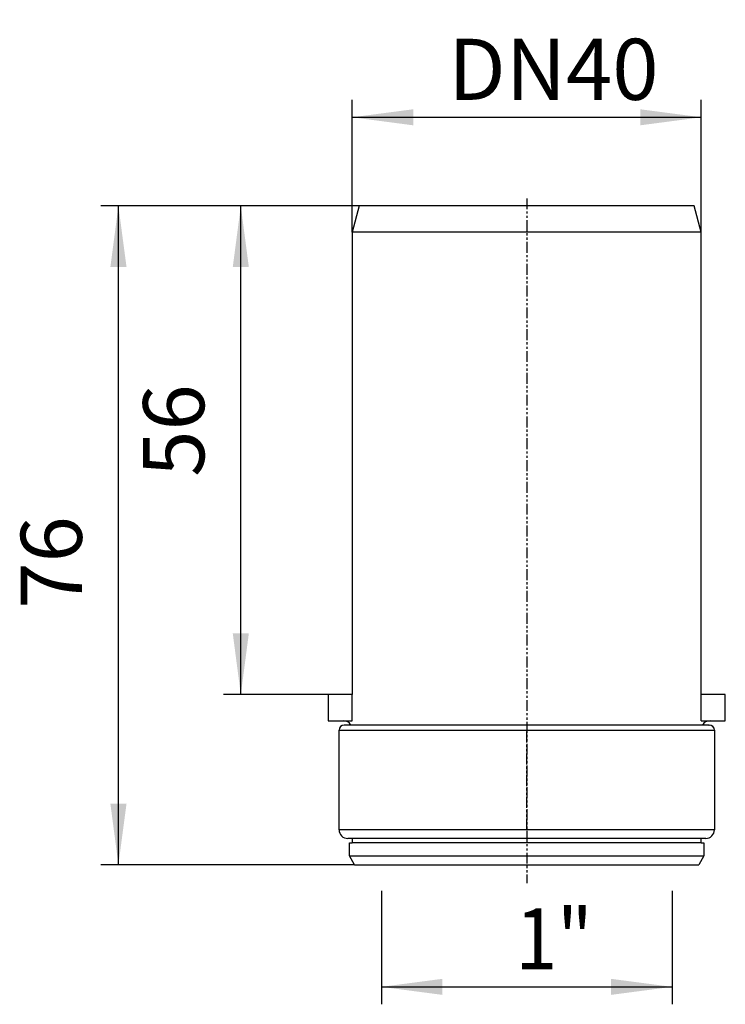
# Model space of a CAD drawing. Extents: x -58 to 23, y -92 to 21.
import ezdxf

# ---------------------------------------------------------------- set-up
doc = ezdxf.new("R2010")
doc.units = 0
doc.header["$MEASUREMENT"] = 0
doc.linetypes.add('PHANTOM', pattern=[2.5, 1.25, -0.25, 0.25, -0.25, 0.25, -0.25])
doc.layers.get('0').update_dxf_attribs({"linetype": 'CONTINUOUS'})
doc.layers.add('1', color=7, linetype='CONTINUOUS')
doc.styles.add('CONVERTER_1', font='txt.shx', dxfattribs={"width": 0.9})
doc.dimstyles.new('ME10_DIM_0', dxfattribs={"dimtxt": 7, "dimasz": 7, "dimexe": 2, "dimexo": 0, "dimgap": 0.09, "dimtad": 1, "dimtxsty": 'STANDARD', "dimsah": 1, "dimcen": 0.09, "dimclrd": 4, "dimclre": 4, "dimclrt": 1, "dimazin": 3, "dimtfac": 1, "dimtdec": 4, "dimtofl": 0, "dimtmove": 0, "dimatfit": 3, "dimtolj": 1, "dimtzin": 0})
doc.dimstyles.new('ME10_DIM_1', dxfattribs={"dimtxt": 7, "dimasz": 7, "dimexe": 2, "dimexo": 0, "dimgap": 0.09, "dimtad": 1, "dimtxsty": 'STANDARD', "dimsah": 1, "dimcen": 0.09, "dimclrd": 4, "dimclre": 4, "dimclrt": 1, "dimazin": 3, "dimtfac": 1, "dimtdec": 4, "dimtofl": 0, "dimtmove": 0, "dimatfit": 3, "dimtolj": 1, "dimtzin": 0})
doc.dimstyles.new('ME10_DIM_2', dxfattribs={"dimtxt": 7, "dimasz": 7, "dimexe": 2, "dimexo": 0, "dimgap": 0.09, "dimtad": 1, "dimtxsty": 'STANDARD', "dimsah": 1, "dimcen": 0.09, "dimclrd": 4, "dimclre": 4, "dimclrt": 1, "dimazin": 3, "dimtfac": 1, "dimtdec": 4, "dimtofl": 0, "dimtmove": 0, "dimatfit": 3, "dimtolj": 1, "dimtzin": 0})
doc.dimstyles.new('ME10_DIM_3', dxfattribs={"dimtxt": 7, "dimasz": 7, "dimexe": 2, "dimexo": 0, "dimgap": 0.09, "dimtad": 1, "dimdec": 0, "dimtxsty": 'STANDARD', "dimsah": 1, "dimcen": 0.09, "dimclrd": 4, "dimclre": 4, "dimclrt": 1, "dimazin": 3, "dimtfac": 1, "dimtdec": 4, "dimtofl": 0, "dimtmove": 0, "dimatfit": 3, "dimtolj": 1, "dimtzin": 0})

# ---------------------------------------------------------------- blocks, each defined once
blk = doc.blocks.new('*D5')
at = {"color": 4, "linetype": 'CONTINUOUS'}
for p, q in [((-19.2, 0), (-48.77, 0)), ((-46.77, -75.5), (-46.77, 0)), ((-19.72, -75.5), (-48.77, -75.5))]:
    blk.add_line(p, q, dxfattribs=at)
at = {"color": 4}
for points in [[(-45.84, -7), (-47.69, -7), (-46.77, 0)], [(-47.69, -68.5), (-45.84, -68.5), (-46.77, -75.5)]]:
    blk.add_solid(points, dxfattribs=at)
at = {"color": 1, "insert": (-48.77, -46.16), "char_height": 7, "attachment_point": 7, "rotation": 90, "style": 'CONVERTER_1'}
blk.add_mtext('76', dxfattribs=at)
blk = doc.blocks.new('*D4')
at = {"color": 4, "linetype": 'CONTINUOUS'}
for p, q in [((-19.2, 0), (-34.75, 0)), ((-32.75, -56), (-32.75, 0)), ((-22.75, -56), (-34.75, -56))]:
    blk.add_line(p, q, dxfattribs=at)
at = {"color": 4}
for points in [[(-31.83, -7), (-33.67, -7), (-32.75, 0)], [(-33.67, -49), (-31.83, -49), (-32.75, -56)]]:
    blk.add_solid(points, dxfattribs=at)
at = {"color": 1, "insert": (-34.75, -31.04), "char_height": 7, "attachment_point": 7, "rotation": 90, "style": 'CONVERTER_1'}
blk.add_mtext('56', dxfattribs=at)
blk = doc.blocks.new('*D3')
at = {"color": 4, "linetype": 'CONTINUOUS'}
for p, q in [((-16.65, -79.5), (-16.65, -91.5)), ((16.65, -79.5), (16.65, -91.5)), ((-16.65, -89.5), (16.65, -89.5))]:
    blk.add_line(p, q, dxfattribs=at)
at = {"color": 4}
for points in [[(-9.65, -88.58), (-9.65, -90.42), (-16.65, -89.5)], [(9.65, -90.42), (9.65, -88.58), (16.65, -89.5)]]:
    blk.add_solid(points, dxfattribs=at)
at = {"color": 1, "style": 'CONVERTER_1', "width": 0.9}
blk.add_text('1"', height=7, dxfattribs=at).set_placement((-1.29, -87.5))
blk = doc.blocks.new('*D2')
at = {"color": 4, "linetype": 'CONTINUOUS'}
for p, q in [((-20, -3), (-20, 12.16)), ((20, -3), (20, 12.16)), ((-20, 10.16), (20, 10.16))]:
    blk.add_line(p, q, dxfattribs=at)
at = {"color": 4}
for points in [[(-13, 11.08), (-13, 9.24), (-20, 10.16)], [(13, 9.24), (13, 11.08), (20, 10.16)]]:
    blk.add_solid(points, dxfattribs=at)
at = {"color": 1, "insert": (-8.97, 12.16), "char_height": 7, "attachment_point": 7, "style": 'CONVERTER_1'}
blk.add_mtext('\\C1;DN\\C1;40', dxfattribs=at)
blk = doc.blocks.new('RING__40_R_1')
at = {"layer": '1', "color": 7, "linetype": 'CONTINUOUS'}
for p, q in [((-11580.41, -16622.01), (-11537.41, -16622.01)), ((-11580.41, -16633.41), (-11580.41, -16622.01)), ((-11579.78, -16621.41), (-11579.81, -16621.41)), ((-11538.05, -16621.41), (-11579.81, -16621.41)), ((-11538.05, -16621.41), (-11538.01, -16621.41)), ((-11537.41, -16622.01), (-11537.41, -16633.41)), ((-11537.41, -16633.41), (-11580.41, -16633.41)), ((-11538.41, -16634.41), (-11579.41, -16634.41))]:
    blk.add_line(p, q, dxfattribs=at)
at = {"layer": '1', "color": 2, "linetype": 'PHANTOM'}
blk.add_line((-11558.91, -16633.41), (-11558.91, -16622.01), dxfattribs=at)
at = {"layer": '1', "color": 7, "linetype": 'CONTINUOUS'}
for centre, radius, start, end in [((-11579.81, -16622.01), 0.6, 90, 180), ((-11538.01, -16622.01), 0.6, 0, 90), ((-11579.41, -16633.41), 1, 180, -90), ((-11538.41, -16633.41), 1, -90, 0)]:
    blk.add_arc(centre, radius, start, end, dxfattribs=at)
blk = doc.blocks.new('_BERGANGSST_CK_DN40X1')
at = {"layer": '1', "color": 7, "linetype": 'CONTINUOUS'}
for p, q in [((-19.2, 0), (-20, -3)), ((19.2, 0), (-19.2, 0)), ((20, -3), (19.2, 0)), ((20, -3), (-20, -3)), ((-20, -3), (-20, -56)), ((20, -59), (20, -3)), ((-20, -56), (-22.75, -56)), ((-22.75, -56), (-22.75, -59)), ((-20, -59), (-20, -56)), ((22.75, -56), (20, -56)), ((22.75, -59), (22.75, -56)), ((-22.75, -59), (-21, -59)), ((-21, -59), (-20, -59)), ((20, -59), (21, -59)), ((21, -59), (22.75, -59)), ((-20.3, -74.5), (-20.3, -73)), ((-20.3, -73), (-20, -73)), ((-20, -72.5), (-20, -73)), ((20, -73), (-20, -73)), ((20, -73), (20, -72.5)), ((20, -73), (20.3, -73)), ((20.3, -73), (20.3, -74.5)), ((-20.3, -74.5), (20.3, -74.5)), ((-19.72, -75.5), (-20.3, -74.5)), ((-19.72, -75.5), (19.72, -75.5)), ((20.3, -74.5), (19.72, -75.5)), ((-16.65, -78.5), (-16.65, -79.5)), ((16.65, -78.5), (16.65, -79.5))]:
    blk.add_line(p, q, dxfattribs=at)
at = {"layer": '1', "color": 2, "linetype": 'PHANTOM'}
blk.add_line((0, 0.87), (0, -77.6), dxfattribs=at)
at = {"layer": '1', "color": 7, "linetype": 'CONTINUOUS'}
for centre, start, end in [((-21, -60), 30, 90), ((21, -60), 90, 150)]:
    blk.add_arc(centre, 1, start, end, dxfattribs=at)

msp = doc.modelspace()

# ---------------------------------------------------------------- block references
for name, p in [('_BERGANGSST_CK_DN40X1', (0, 0)), ('RING__40_R_1', (11558.914, 16561.913))]:
    msp.add_blockref(name, p)

# ---------------------------------------------------------------- dimensions: what is measured, and where the dimension line sits
dim = msp.add_linear_dim(base=(-20, 10.159), p1=(20, -3), p2=(-20, -3), dimstyle='ME10_DIM_0', override={"dimpost": 'DN<>'})
dim.commit()
dim.dimension.update_dxf_attribs({"geometry": '*D2', "text_midpoint": (0.057, 15.659)})
for base, p1, p2, dimstyle, picture, middle in [((-46.766532171, 0), (-19.722649731, -75.5), (-19.196152423, 0), 'ME10_DIM_3', '*D5', (-52.266532171, -40.911510487)), ((-32.75, 0), (-22.75, -56), (-19.196, 0), 'ME10_DIM_2', '*D4', (-38.25, -25.789))]:
    dim = msp.add_linear_dim(base=base, p1=p1, p2=p2, angle=90, dimstyle=dimstyle)
    dim.commit()
    dim.dimension.update_dxf_attribs({"geometry": picture, "text_midpoint": middle, "text_rotation": 90})
dim = msp.add_linear_dim(base=(-16.65, -89.5), p1=(16.65, -79.5), p2=(-16.65, -79.5), dimstyle='ME10_DIM_1')
dim.commit()
dim.dimension.update_dxf_attribs({"geometry": '*D3', "text_midpoint": (1.511, -84)})

doc.saveas('drawing.dxf')
